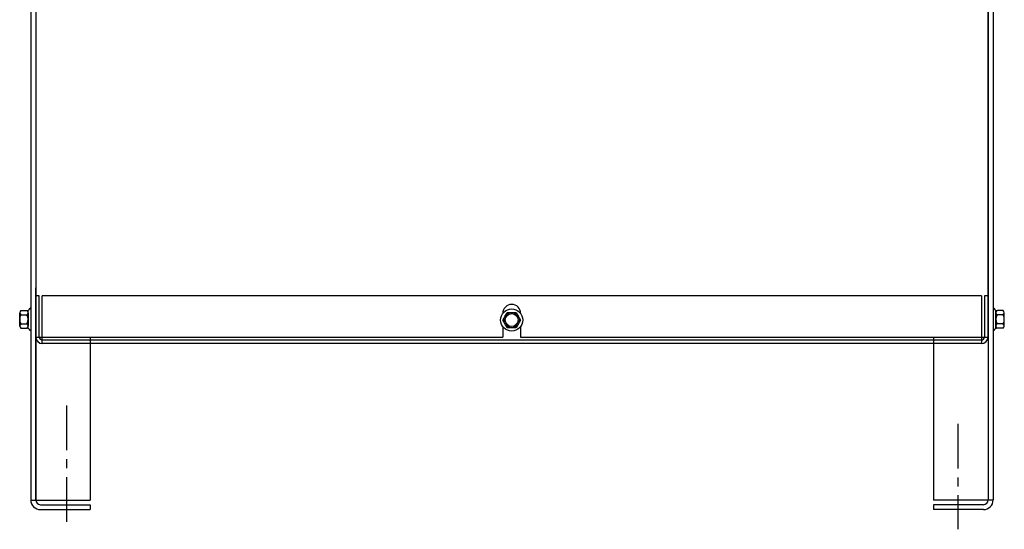
# Model space of a CAD drawing. Extents: x 6 to 151, y -7 to 83.
# Drawn here: x 55 to 76, y 14 to 24 of the extents above; entities that cross this region are included whole.
import ezdxf

# ---------------------------------------------------------------- set-up
doc = ezdxf.new("R2010")
doc.units = 0
doc.header["$LTSCALE"] = 0.75
doc.linetypes.add('CENTER', pattern=[2, 1.25, -0.25, 0.25, -0.25])
doc.layers.add('CABINET', color=7, linetype='CONTINUOUS')
doc.layers.add('CENTER', color=7, linetype='CENTER')

msp = doc.modelspace()

# ---------------------------------------------------------------- linework, layer by layer
at = {"layer": 'CABINET'}
for p, q in [((55.278, 36.153), (55.278, 14.363)), ((55.382, 36.153), (55.382, 14.363)), ((75.387, 36.153), (75.387, 14.363)), ((75.491, 36.153), (75.491, 14.363)), ((55.384, 31.994), (55.384, 17.783)), ((75.382, 31.994), (75.382, 17.783)), ((55.382, 14.363), (55.382, 18.814)), ((55.382, 17.789), (55.382, 18.644)), ((55.457, 18.644), (55.382, 18.644)), ((55.457, 17.789), (55.457, 18.644)), ((75.243, 18.644), (55.514, 18.644)), ((55.514, 17.644), (55.514, 18.644)), ((75.243, 18.644), (75.243, 17.644)), ((75.308, 18.644), (75.308, 17.789)), ((75.382, 18.644), (75.308, 18.644)), ((75.382, 18.644), (75.382, 17.789)), ((55.045, 18.014), (55.045, 18.293)), ((55.07, 18.34), (55.191, 18.34)), ((55.07, 18.247), (55.196, 18.247)), ((55.221, 17.963), (55.221, 18.344)), ((55.221, 18.293), (55.221, 18.014)), ((55.278, 18.386), (55.263, 18.386)), ((55.278, 18.386), (55.278, 17.922)), ((65.191, 18.278), (65.191, 18.276)), ((65.192, 18.139), (65.285, 18.3)), ((65.192, 18.139), (65.285, 18.3)), ((65.285, 18.3), (65.471, 18.3)), ((65.285, 18.3), (65.471, 18.3)), ((65.471, 18.3), (65.564, 18.139)), ((65.471, 18.3), (65.564, 18.139)), ((65.566, 18.278), (65.566, 18.276)), ((75.491, 18.386), (75.491, 17.922)), ((75.491, 18.386), (75.506, 18.386)), ((75.549, 17.963), (75.549, 18.344)), ((75.549, 18.293), (75.549, 18.014)), ((75.7, 18.247), (75.574, 18.247)), ((75.7, 18.34), (75.579, 18.34)), ((75.725, 18.014), (75.725, 18.293)), ((55.07, 18.061), (55.196, 18.061)), ((65.191, 18.002), (65.191, 17.783)), ((65.285, 17.978), (65.192, 18.139)), ((65.285, 17.978), (65.192, 18.139)), ((65.564, 18.139), (65.471, 17.978)), ((65.564, 18.139), (65.471, 17.978)), ((65.566, 18.002), (65.566, 17.783)), ((75.7, 18.061), (75.574, 18.061)), ((55.07, 17.968), (55.191, 17.968)), ((55.278, 17.922), (55.263, 17.922)), ((65.471, 17.978), (65.285, 17.978)), ((65.471, 17.978), (65.285, 17.978)), ((75.491, 17.922), (75.506, 17.922)), ((75.7, 17.968), (75.579, 17.968)), ((55.384, 17.783), (65.191, 17.783)), ((75.238, 17.644), (55.519, 17.644)), ((75.238, 17.719), (55.527, 17.719)), ((56.528, 17.783), (56.528, 14.357)), ((65.566, 17.783), (75.382, 17.783)), ((74.241, 17.783), (74.241, 14.357)), ((55.278, 14.357), (56.528, 14.357)), ((75.491, 14.357), (74.241, 14.357)), ((55.482, 14.263), (56.528, 14.263)), ((55.482, 14.159), (56.528, 14.159)), ((56.528, 14.263), (56.528, 14.159)), ((56.528, 14.263), (56.528, 14.159)), ((75.287, 14.263), (74.241, 14.263)), ((74.241, 14.263), (74.241, 14.159)), ((75.287, 14.159), (74.241, 14.159))]:
    msp.add_line(p, q, dxfattribs=at)
for radius in [0.232, 0.232, 0.161, 0.161, 0.136, 0.136]:
    msp.add_circle((65.378, 18.139), radius, dxfattribs=at)
for centre, radius, start, end in [((65.378, 18.278), 0.188, 0, 180), ((55.101, 18.293), 0.0559, 123.6264, 236.3736), ((55.231, 18.154), 0.186, 150, 210), ((55.191, 18.42), 0.0806, 270, 334.4573), ((55.165, 18.293), 0.0559, 303.6264, 56.3736), ((55.035, 18.154), 0.186, 330, 30), ((75.579, 18.42), 0.0806, 205.5427, 270), ((75.605, 18.293), 0.0559, 123.6264, 236.3736), ((75.735, 18.154), 0.186, 150, 210), ((75.669, 18.293), 0.0559, 303.6264, 56.3736), ((75.539, 18.154), 0.186, 330, 30), ((55.101, 18.014), 0.0559, 123.6264, 236.3736), ((55.165, 18.014), 0.0559, 303.6264, 56.3736), ((75.605, 18.014), 0.0559, 123.6264, 236.3736), ((75.669, 18.014), 0.0559, 303.6264, 56.3736), ((55.191, 17.887), 0.0806, 25.5427, 90), ((55.527, 17.789), 0.145, 180, 270), ((55.527, 17.789), 0.07, 180, 270), ((75.238, 17.789), 0.145, 270, 0), ((75.238, 17.789), 0.07, 270, 0), ((75.579, 17.887), 0.0806, 90, 154.4573), ((55.482, 14.363), 0.204, 180, 270), ((55.482, 14.363), 0.1, 180, 270), ((75.287, 14.363), 0.204, 270, 0), ((75.287, 14.363), 0.1, 270, 0)]:
    msp.add_arc(centre, radius, start, end, dxfattribs=at)
at = {"layer": 'CENTER', "linetype": 'CENTER'}
for p, q in [((56.028, 16.343), (56.028, 13.748)), ((74.751, 15.96), (74.751, 13.747))]:
    msp.add_line(p, q, dxfattribs=at)

doc.saveas('drawing.dxf')
